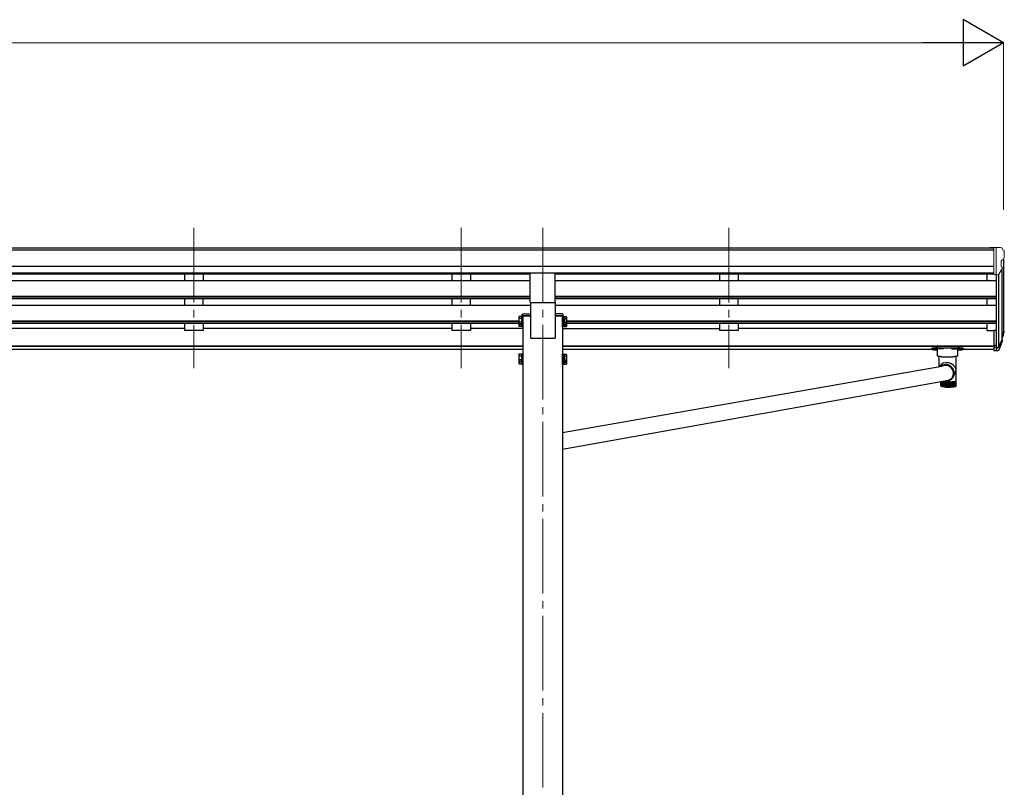
# Model space of a CAD drawing. Units: millimetres. Extents: x 0 to 21025, y 0 to 14850.
# Drawn here: x 9375 to 12011, y 5698 to 7755 of the extents above; entities that cross this region are included whole.
import ezdxf

# ---------------------------------------------------------------- set-up
doc = ezdxf.new("R2010")
doc.units = ezdxf.units.MM
doc.linetypes.add('YCENTER_1', pattern=[13, 10, -1, 1, -1])
for name, color, linetype, lineweight in [('YKK_12', 2, 'Continuous', 13), ('YKK_13', 4, 'Continuous', 30), ('YKK_A1', 4, 'Continuous', 30), ('YKK_D', 6, 'Continuous', 13)]:
    doc.layers.add(name, color=color, linetype=linetype, lineweight=lineweight)

msp = doc.modelspace()

# ---------------------------------------------------------------- linework, layer by layer
at = {"layer": 'YKK_12', "linetype": 'YCENTER_1', "ltscale": 20}
for p, q in [((9841.1, 7197.1), (9841.1, 6821.1)), ((10557.1, 7197.1), (10557.1, 6821.1)), ((10775.1, 7197.1), (10775.1, 4151.5)), ((11273.1, 7197.1), (11273.1, 6821.1))]:
    msp.add_line(p, q, dxfattribs=at)
at = {"layer": 'YKK_13', "linetype": 'Continuous', "lineweight": 13, "ltscale": 0.5}
for p, q in [((11982.6, 7144.2), (11972.6, 7144.1)), ((11972.6, 7142.6), (11972.6, 7144.1)), ((11982.6, 7072.2), (11982.6, 7144.2)), ((12001.1, 7144.2), (11982.6, 7144.2)), ((11989.1, 7071.2), (11989.1, 7144.2)), ((12001.1, 7144.2), (12003.4, 7144)), ((12004.2, 7143.6), (12008.2, 7137.8)), ((12011.1, 7134.8), (12011.1, 7134.2)), ((12003.1, 7109.6), (12003.1, 7093.4)), ((12008.5, 7113), (12003.2, 7109.9)), ((11982.6, 7072.2), (11989.1, 7072.2)), ((11989.1, 7071.2), (11994.3, 7071.5)), ((11996.7, 7073), (12005.7, 7088.6))]:
    msp.add_line(p, q, dxfattribs=at)
at = {"layer": 'YKK_13', "ltscale": 20}
for p, q in [((10741.6, 6997.3), (10741.6, 7075.6)), ((10808.6, 6997.3), (10808.6, 7075.6)), ((10741.6, 6997.3), (10808.6, 6997.3))]:
    msp.add_line(p, q, dxfattribs=at)
at = {"layer": 'YKK_13', "linetype": 'Continuous'}
for p, q in [((10720.1, 6961.1), (10720.3, 6964.8)), ((10742.1, 6961.1), (10720.1, 6961.1)), ((10722.3, 6966.6), (10742.1, 6966.6)), ((10742.1, 6966.6), (10742.1, 6961.1)), ((10808.1, 6966.6), (10808.1, 6961.1)), ((10827.9, 6966.6), (10808.1, 6966.6)), ((10808.1, 6961.1), (10830.1, 6961.1)), ((10830.1, 6961.1), (10829.8, 6964.8)), ((11816.6, 6873.7), (11816.6, 6871.7)), ((11821.1, 6871.8), (11821.5, 6871.9)), ((11821.1, 6871.7), (11821.1, 6871.8)), ((11821.5, 6871.6), (11821.1, 6871.7)), ((11821.5, 6871.9), (11822.1, 6872)), ((11822.1, 6871.5), (11821.5, 6871.6)), ((11822.1, 6872), (11823, 6872.1)), ((11823, 6871.5), (11822.1, 6871.5)), ((11823, 6872.1), (11824.1, 6872.1)), ((11824.1, 6871.4), (11823, 6871.5)), ((11824.1, 6872.1), (11825.1, 6872.1)), ((11825.1, 6871.5), (11824.1, 6871.4)), ((11825.1, 6872.1), (11826, 6872)), ((11826, 6871.5), (11825.1, 6871.5)), ((11826, 6872), (11826.7, 6871.9)), ((11826.7, 6871.6), (11826, 6871.5)), ((11826.7, 6871.9), (11827, 6871.8)), ((11827, 6871.7), (11826.7, 6871.6)), ((11827, 6871.8), (11827, 6871.7)), ((11832.1, 6853.9), (11832.1, 6871.7)), ((11832.6, 6875.4), (11885.6, 6875.4)), ((11848.1, 6873.4), (11832.6, 6873.4)), ((11870.1, 6873.4), (11885.6, 6873.4)), ((11886.1, 6871.7), (11886.1, 6853.9)), ((11891.1, 6871.8), (11891.5, 6871.9)), ((11891.1, 6871.7), (11891.1, 6871.8)), ((11891.5, 6871.6), (11891.1, 6871.7)), ((11891.5, 6871.9), (11892.1, 6872)), ((11892.1, 6871.5), (11891.5, 6871.6)), ((11892.1, 6872), (11893, 6872.1)), ((11893, 6871.5), (11892.1, 6871.5)), ((11893, 6872.1), (11894.1, 6872.1)), ((11894.1, 6871.4), (11893, 6871.5)), ((11894.1, 6872.1), (11895.1, 6872.1)), ((11895.1, 6871.5), (11894.1, 6871.4)), ((11895.1, 6872.1), (11896, 6872)), ((11896, 6871.5), (11895.1, 6871.5)), ((11896, 6872), (11896.7, 6871.9)), ((11896.7, 6871.6), (11896, 6871.5)), ((11896.7, 6871.9), (11897, 6871.8)), ((11897, 6871.7), (11896.7, 6871.6)), ((11897, 6871.8), (11897, 6871.7)), ((11901.6, 6873.7), (11901.6, 6871.7)), ((11832.3, 6853.5), (11832.1, 6853.9)), ((11832.9, 6853.2), (11832.3, 6853.5)), ((11833.9, 6852.9), (11832.9, 6853.2)), ((11835.3, 6852.6), (11833.9, 6852.9)), ((11837.1, 6852.4), (11835.3, 6852.6)), ((11836.2, 6852.5), (11836.2, 6824.9)), ((11839.1, 6852.1), (11837.1, 6852.4)), ((11841.4, 6852), (11839.1, 6852.1)), ((11843.8, 6851.9), (11841.4, 6852)), ((11850.3, 6828.4), (11847.6, 6827.8)), ((11848.1, 6851.8), (11870.1, 6851.8)), ((11853, 6828.7), (11850.3, 6828.4)), ((11855.7, 6828.6), (11853, 6828.7)), ((11856.7, 6830.3), (11853.8, 6830.5)), ((11856.6, 6828.8), (11853.8, 6829)), ((11858.4, 6828.1), (11855.7, 6828.6)), ((11859.3, 6828.2), (11856.6, 6828.8)), ((11859.5, 6829.8), (11856.7, 6830.3)), ((11861.9, 6827.3), (11859.3, 6828.2)), ((11862.2, 6828.8), (11859.5, 6829.8)), ((11864.8, 6827.6), (11862.2, 6828.8)), ((11876.8, 6852), (11874.3, 6851.9)), ((11879, 6852.1), (11876.8, 6852)), ((11881.1, 6852.4), (11879, 6852.1)), ((11882.8, 6852.6), (11881.1, 6852.4)), ((11882, 6787.4), (11882, 6852.5)), ((11884.2, 6852.9), (11882.8, 6852.6)), ((11885.2, 6853.2), (11884.2, 6852.9)), ((11885.9, 6853.5), (11885.2, 6853.2)), ((11886.1, 6853.9), (11885.9, 6853.5)), ((10828.1, 6648.8), (11843.8, 6826.6)), ((11837.7, 6826.3), (11837, 6825.1)), ((11843.2, 6826.2), (11843.8, 6826.6)), ((11847.6, 6827.8), (11845.1, 6826.9)), ((11861, 6827.3), (11858.4, 6828.1)), ((11863.5, 6826.2), (11861, 6827.3)), ((11864.4, 6826), (11861.9, 6827.3)), ((11865.9, 6824.8), (11863.5, 6826.2)), ((11866.8, 6824.5), (11864.4, 6826)), ((11867.2, 6826.1), (11864.8, 6827.6)), ((11868, 6823.1), (11865.9, 6824.8)), ((11868.9, 6822.7), (11866.8, 6824.5)), ((11869.5, 6824.2), (11867.2, 6826.1)), ((11869.9, 6821.1), (11868, 6823.1)), ((11870.7, 6820.6), (11868.9, 6822.7)), ((11871.4, 6822.2), (11869.5, 6824.2)), ((11871.6, 6818.9), (11869.9, 6821.1)), ((11872.3, 6818.3), (11870.7, 6820.6)), ((11873.1, 6819.9), (11871.4, 6822.2)), ((11872.9, 6816.5), (11871.6, 6818.9)), ((11873.5, 6815.8), (11872.3, 6818.3)), ((11873.9, 6814), (11872.9, 6816.5)), ((11874.5, 6817.4), (11873.1, 6819.9)), ((11874.4, 6813.3), (11873.5, 6815.8)), ((11873.7, 6799.9), (11874.5, 6802.5)), ((11874.6, 6811.4), (11873.9, 6814)), ((11874, 6802.3), (11874.5, 6802.9)), ((11875, 6810.6), (11874.4, 6813.3)), ((11874.4, 6797.6), (11878.1, 6804.9)), ((11875.6, 6814.8), (11874.5, 6817.4)), ((11874.5, 6802.5), (11875.1, 6805.2)), ((11874.9, 6808.7), (11874.6, 6811.4)), ((11874.7, 6805.5), (11875.1, 6806.3)), ((11874.8, 6806), (11874.9, 6808.7)), ((11875, 6810.1), (11874.9, 6808.4)), ((11875.2, 6807.9), (11875, 6810.6)), ((11875, 6810.4), (11875, 6810.1)), ((11875.1, 6805.2), (11875.2, 6807.9)), ((11876.3, 6812), (11875.6, 6814.8)), ((11875.7, 6801), (11876.4, 6803.7)), ((11876.7, 6809.2), (11876.3, 6812)), ((11876.4, 6803.7), (11876.8, 6806.4)), ((11876.8, 6806.4), (11876.7, 6809.2)), ((10828.1, 6604.2), (11862, 6789.4)), ((11840.9, 6775), (11840.9, 6784.6)), ((11841, 6774.7), (11841, 6784.6)), ((11841.3, 6774.3), (11841.3, 6784.7)), ((11841.8, 6774), (11841.8, 6784.8)), ((11842.4, 6773.6), (11842.4, 6785)), ((11843.1, 6785.1), (11843.1, 6772.6)), ((11843.2, 6773.3), (11843.2, 6785.1)), ((11844, 6785.3), (11844, 6772.4)), ((11844.2, 6773), (11844.2, 6785.4)), ((11845, 6785.5), (11845, 6772.2)), ((11845.3, 6772.7), (11845.3, 6785.6)), ((11846.1, 6785.6), (11846.1, 6772)), ((11846.5, 6772.4), (11846.5, 6785.5)), ((11847.3, 6785.4), (11847.3, 6771.8)), ((11847.9, 6772.2), (11847.9, 6785.3)), ((11848.7, 6785.2), (11848.7, 6771.6)), ((11849.3, 6771.9), (11849.3, 6785.1)), ((11850.2, 6785), (11850.2, 6771.4)), ((11850.9, 6771.7), (11850.9, 6784.9)), ((11851.8, 6784.9), (11851.8, 6771.3)), ((11852.6, 6771.5), (11852.6, 6784.8)), ((11853.5, 6784.8), (11853.5, 6771.1)), ((11854.3, 6771.3), (11854.3, 6784.7)), ((11855.3, 6784.7), (11855.3, 6771)), ((11856.2, 6771.2), (11856.2, 6784.6)), ((11857.1, 6784.6), (11857.1, 6770.9)), ((11857.4, 6784.6), (11861.4, 6784.5)), ((11858.1, 6770.8), (11858.1, 6784.5)), ((11859, 6784.5), (11859, 6770.9)), ((11860, 6784.5), (11860, 6770.8)), ((11860, 6770.8), (11860, 6784.5)), ((11861, 6770.8), (11861, 6784.5)), ((11865.5, 6784.6), (11861.4, 6784.5)), ((11861.9, 6784.5), (11861.9, 6770.8)), ((11862.9, 6770.8), (11862.9, 6784.5)), ((11863.8, 6784.5), (11863.8, 6770.9)), ((11864.8, 6771.1), (11864.8, 6784.6)), ((11865.7, 6784.6), (11865.7, 6770.9)), ((11866.6, 6790.1), (11869.4, 6791.7)), ((11866.7, 6771.2), (11866.7, 6784.6)), ((11867.6, 6784.7), (11867.6, 6771)), ((11868.5, 6771.3), (11868.5, 6784.7)), ((11869.3, 6784.8), (11869.3, 6771.1)), ((11869.4, 6791.7), (11871.7, 6793.7)), ((11870.3, 6771.5), (11870.3, 6784.8)), ((11871, 6784.9), (11871, 6771.3)), ((11871.1, 6795.4), (11872.5, 6797.5)), ((11871.7, 6793.7), (11873.4, 6795.9)), ((11872, 6771.7), (11872, 6785)), ((11872.5, 6797.5), (11873.7, 6799.9)), ((11872.6, 6785), (11872.6, 6771.4)), ((11873.4, 6795.9), (11874.7, 6798.4)), ((11873.5, 6771.9), (11873.5, 6785.1)), ((11874.1, 6785.2), (11874.1, 6771.6)), ((11874.7, 6798.4), (11875.7, 6801)), ((11875, 6772.2), (11875, 6785.3)), ((11875.5, 6785.4), (11875.5, 6771.8)), ((11876.4, 6772.4), (11876.4, 6785.5)), ((11876.8, 6785.6), (11876.8, 6772)), ((11877.6, 6772.7), (11877.6, 6785.7)), ((11877.9, 6785.7), (11877.9, 6772.2)), ((11878.7, 6773), (11878.7, 6785.9)), ((11878.9, 6785.9), (11878.9, 6772.4)), ((11879.6, 6773.3), (11879.6, 6786.1)), ((11879.7, 6786.2), (11879.7, 6772.6)), ((11880.4, 6773.6), (11880.4, 6786.4)), ((11881.1, 6774), (11881.1, 6786.6)), ((11881.5, 6774.3), (11881.5, 6786.9)), ((11881.8, 6774.7), (11881.8, 6787.1)), ((11882, 6775), (11882, 6787.4)), ((11841.4, 6773.6), (11841.3, 6773.7)), ((11841.9, 6773.4), (11841.9, 6773.1)), ((11842.5, 6773.5), (11842.5, 6772.9)), ((11880.4, 6773.5), (11880.4, 6772.9)), ((11880.9, 6773.4), (11880.9, 6773.1)), ((11881.4, 6773.6), (11881.5, 6773.7))]:
    msp.add_line(p, q, dxfattribs=at)
at = {"layer": 'YKK_13', "linetype": 'Continuous', "ltscale": 2}
for p, q in [((10722.1, 6960.4), (10720.5, 6960.4)), ((10720.5, 6960.4), (10720.5, 6938.4)), ((10722.1, 6938.4), (10722.1, 6960.4)), ((10828.1, 6938.4), (10828.1, 6960.4)), ((10828.1, 6960.4), (10829.7, 6960.4)), ((10829.7, 6960.4), (10829.7, 6938.4)), ((10711, 6957.9), (10711.7, 6959.2)), ((10711, 6957.9), (10711, 6940.9)), ((10711, 6940.9), (10711.7, 6939.6)), ((10711, 6940.9), (10711, 6934.1)), ((10711, 6934.1), (10711.7, 6932.8)), ((10718, 6959.2), (10711.7, 6959.2)), ((10718, 6954.3), (10711.7, 6954.3)), ((10718, 6944.5), (10711.7, 6944.5)), ((10718, 6939.6), (10711.7, 6939.6)), ((10718, 6937.7), (10711.7, 6937.7)), ((10718, 6959.2), (10718, 6939.6)), ((10720.5, 6958.1), (10718, 6958.1)), ((10720.5, 6950.1), (10718, 6950.1)), ((10720.5, 6948.6), (10718, 6948.6)), ((10718, 6940.6), (10720.5, 6940.6)), ((10718, 6940.6), (10718, 6932.8)), ((10718, 6933.8), (10720.5, 6933.8)), ((10720.5, 6958.1), (10720.5, 6940.6)), ((10720.5, 6940.6), (10720.5, 6933.8)), ((10720.5, 6938.4), (10722.1, 6938.4)), ((10720.5, 6938.4), (10720.5, 6931.6)), ((10722.1, 6931.6), (10722.1, 6938.4)), ((10829.7, 6938.4), (10828.1, 6938.4)), ((10828.1, 6931.6), (10828.1, 6938.4)), ((10829.7, 6958.1), (10832.2, 6958.1)), ((10829.7, 6958.1), (10829.7, 6940.6)), ((10829.7, 6950.1), (10832.2, 6950.1)), ((10829.7, 6948.6), (10832.2, 6948.6)), ((10832.2, 6940.6), (10829.7, 6940.6)), ((10829.7, 6940.6), (10829.7, 6933.8)), ((10829.7, 6938.4), (10829.7, 6931.6)), ((10832.2, 6933.8), (10829.7, 6933.8)), ((10832.2, 6959.2), (10838.4, 6959.2)), ((10832.2, 6959.2), (10832.2, 6939.6)), ((10832.2, 6954.3), (10838.4, 6954.3)), ((10832.2, 6944.5), (10838.4, 6944.5)), ((10832.2, 6940.6), (10832.2, 6932.8)), ((10832.2, 6939.6), (10838.4, 6939.6)), ((10832.2, 6937.7), (10838.4, 6937.7)), ((10839.2, 6957.9), (10838.4, 6959.2)), ((10839.2, 6940.9), (10838.4, 6939.6)), ((10839.2, 6934.1), (10838.4, 6932.8)), ((10839.2, 6957.9), (10839.2, 6940.9)), ((10839.2, 6940.9), (10839.2, 6934.1)), ((10718, 6932.8), (10711.7, 6932.8)), ((10720.5, 6931.6), (10722.1, 6931.6)), ((10829.7, 6931.6), (10828.1, 6931.6)), ((10832.2, 6932.8), (10838.4, 6932.8)), ((10711, 6857.3), (10711.7, 6858.6)), ((10711, 6857.3), (10711, 6840.3)), ((10718, 6858.6), (10711.7, 6858.6)), ((10718, 6858.6), (10718, 6839)), ((10720.5, 6857.6), (10718, 6857.6)), ((10722.1, 6859.8), (10720.5, 6859.8)), ((10720.5, 6859.8), (10720.5, 6837.8)), ((10720.5, 6857.6), (10720.5, 6840.1)), ((10722.1, 6837.8), (10722.1, 6859.8)), ((10828.1, 6837.8), (10828.1, 6859.8)), ((10828.1, 6859.8), (10829.7, 6859.8)), ((10829.7, 6859.8), (10829.7, 6837.8)), ((10829.7, 6857.6), (10832.2, 6857.6)), ((10829.7, 6857.6), (10829.7, 6840.1)), ((10832.2, 6858.6), (10838.4, 6858.6)), ((10832.2, 6858.6), (10832.2, 6839)), ((10839.2, 6857.3), (10838.4, 6858.6)), ((10839.2, 6857.3), (10839.2, 6840.3)), ((10711, 6840.3), (10711.7, 6839)), ((10711, 6840.3), (10711, 6833.5)), ((10711, 6833.5), (10711.7, 6832.2)), ((10718, 6853.7), (10711.7, 6853.7)), ((10718, 6843.9), (10711.7, 6843.9)), ((10718, 6839), (10711.7, 6839)), ((10718, 6837.1), (10711.7, 6837.1)), ((10718, 6832.2), (10711.7, 6832.2)), ((10720.5, 6849.6), (10718, 6849.6)), ((10720.5, 6848.1), (10718, 6848.1)), ((10718, 6840.1), (10720.5, 6840.1)), ((10718, 6840.1), (10718, 6832.2)), ((10718, 6833.3), (10720.5, 6833.3)), ((10720.5, 6840.1), (10720.5, 6833.3)), ((10720.5, 6837.8), (10722.1, 6837.8)), ((10720.5, 6837.8), (10720.5, 6831)), ((10720.5, 6831), (10722.1, 6831)), ((10722.1, 6831), (10722.1, 6837.8)), ((10829.7, 6837.8), (10828.1, 6837.8)), ((10828.1, 6831), (10828.1, 6837.8)), ((10829.7, 6831), (10828.1, 6831)), ((10829.7, 6849.6), (10832.2, 6849.6)), ((10829.7, 6848.1), (10832.2, 6848.1)), ((10832.2, 6840.1), (10829.7, 6840.1)), ((10829.7, 6840.1), (10829.7, 6833.3)), ((10829.7, 6837.8), (10829.7, 6831)), ((10832.2, 6833.3), (10829.7, 6833.3)), ((10832.2, 6853.7), (10838.4, 6853.7)), ((10832.2, 6843.9), (10838.4, 6843.9)), ((10832.2, 6840.1), (10832.2, 6832.2)), ((10832.2, 6839), (10838.4, 6839)), ((10832.2, 6837.1), (10838.4, 6837.1)), ((10832.2, 6832.2), (10838.4, 6832.2)), ((10839.2, 6840.3), (10838.4, 6839)), ((10839.2, 6833.5), (10838.4, 6832.2)), ((10839.2, 6840.3), (10839.2, 6833.5))]:
    msp.add_line(p, q, dxfattribs=at)
at = {"layer": 'YKK_13'}
for p, q in [((11982.6, 6922.9), (11982.6, 6868.9)), ((11982.6, 6922.9), (11989.1, 6922.9)), ((12007.4, 6910.1), (12004.1, 6903.1)), ((12008, 6908.7), (12004.1, 6900.8)), ((11982.6, 6882.8), (11989.1, 6882.8)), ((12005.7, 6897.5), (12005.3, 6893.1)), ((11982.6, 6877.9), (11989.1, 6877.9)), ((11982.6, 6868.9), (11989.1, 6868.9))]:
    msp.add_line(p, q, dxfattribs=at)
at = {"layer": 'YKK_13', "lineweight": 25}
for p, q in [((11989.1, 6922.9), (11989.1, 6868.2)), ((11995.5, 6878.6), (12003.3, 6894)), ((12004.7, 6893.6), (11996.5, 6877.4)), ((12005.3, 6893.1), (11996.5, 6869.5)), ((11989.1, 6877.9), (11994.2, 6877.9)), ((11989.1, 6876.1), (11993.9, 6876.1)), ((11989.1, 6868.2), (11993.9, 6868.2))]:
    msp.add_line(p, q, dxfattribs=at)
at = {"layer": 'YKK_13', "linetype": 'Continuous', "lineweight": 13, "ltscale": 0.5}
for centre, radius, start, end in [((12003.3, 7143), 1, 35, 86.5), ((12008.1, 7134.8), 3, 0, 87), ((11809.1, 7134.2), 202, 355.051, 0), ((12003.4, 7109.6), 0.3, 120, 180), ((12003.4, 7093.4), 0.3, 180, 265.2833), ((12003.1, 7090.1), 3, 330, 85.2833), ((12004.2, 7117.3), 6.18, 315.001, 354.2965), ((11994.1, 7074.5), 3, 273.5, 330)]:
    msp.add_arc(centre, radius, start, end, dxfattribs=at)
at = {"layer": 'YKK_13', "linetype": 'Continuous'}
for centre, radius, start, end in [((10722.3, 6964.6), 2, 90, 176.5), ((10827.9, 6964.6), 2, 3.5, 90), ((11853.2, 6808.6), 21.9, 88.4201, 129.0649), ((11859.1, 6987.5), 136.6, 262.5572, 277.4428), ((11853.3, 6808.5), 20.5, 88.556, 118.0488), ((11859.1, 6989.5), 138.5, 263.6733, 276.3267), ((11848, 6970.5), 118.7, 267.9549, 270.0146), ((11859.1, 6988.8), 137.7, 263.9623, 276.0377), ((11870.1, 6970.5), 118.7, 269.9854, 272.0451), ((11854.9, 6809.8), 18.6, 49.2227, 75.9699), ((11855.1, 6807.6), 19.8, 332.616, 355.366), ((11853.2, 6830.2), 45.2, 260.1592, 261.6306), ((11855.4, 6845), 60.2, 261.6213, 262.953), ((11857.4, 6861.3), 76.6, 262.9468, 264.0805), ((11859.2, 6878.5), 93.9, 264.0763, 265.0664), ((11859.2, 6878.5), 93.9, 264.9718, 265.0664), ((11860.7, 6895.8), 111.2, 265.0634, 265.9476), ((11860.7, 6895.8), 111.2, 265.0634, 265.9476), ((11861.9, 6912.4), 127.9, 265.9453, 266.751), ((11861.9, 6912.4), 127.9, 265.9453, 266.751), ((11862.8, 6927.5), 143, 266.7492, 267.4969), ((11863.2, 6937.4), 152.9, 267.4921, 267.8302), ((11855.6, 6812.8), 25.2, 274.9111, 295.4975), ((11851.5, 6815), 27.7, 292.2777, 315.0743), ((11859.7, 6937.4), 152.9, 272.1698, 272.5079), ((11860.1, 6927.5), 143, 272.5031, 273.2508), ((11861, 6912.4), 127.9, 273.249, 274.0547), ((11862.2, 6895.8), 111.2, 274.0524, 274.9366), ((11863.7, 6878.5), 93.9, 274.9336, 275.9237), ((11865.4, 6861.3), 76.6, 275.9195, 277.0532), ((11867.5, 6845), 60.2, 277.047, 278.3787), ((11869.7, 6830.2), 45.2, 278.3694, 279.9805), ((11871.9, 6817.4), 32.2, 279.9655, 281.9849), ((11874.1, 6807), 21.5, 281.959, 284.6021), ((11876.2, 6798.9), 13.3, 284.5541, 288.208), ((11878.1, 6793.3), 7.33, 288.1104, 293.5342), ((11879.6, 6789.8), 3.53, 293.3151, 302.1511), ((11880.8, 6788.1), 1.44, 301.649, 317.7005), ((11881.4, 6787.5), 0.569, 317.1839, 347.1443), ((11881.6, 6787.4), 0.396, 349.0059, 359.9741), ((11842.6, 6774.4), 1.41, 226.4149, 234.2356), ((11842.6, 6774.4), 1.41, 226.4149, 234.2356), ((11843.7, 6776.1), 3.46, 240.1145, 244.4193), ((11843.7, 6776.1), 3.46, 240.1145, 244.4193), ((11845.2, 6779.5), 7.19, 247.8557, 250.4998), ((11847, 6785), 13, 252.7278, 254.5101), ((11849, 6792.9), 21.1, 256.0746, 257.3643), ((11851.2, 6803.1), 31.6, 258.532, 259.5176), ((11853.4, 6815.6), 44.3, 260.4318, 261.2183), ((11855.6, 6830.1), 58.9, 261.9621, 262.6122), ((11857.6, 6846.1), 75, 263.2369, 263.7904), ((11863.8, 6913.4), 143, 264.321, 269.0538), ((11859.3, 6862.9), 91.9, 264.3297, 264.8131), ((11860.8, 6879.8), 108.9, 265.2896, 265.7213), ((11861.9, 6896), 125.2, 266.1514, 266.5448), ((11861.9, 6896), 125.2, 266.1514, 266.5448), ((11862.8, 6910.8), 140, 266.9405, 267.3056), ((11862.8, 6910.8), 140, 266.9405, 267.3056), ((11863.3, 6923.4), 152.6, 267.6761, 268.0208), ((11863.6, 6933.2), 162.4, 268.3735, 268.7042), ((11859.1, 6939.6), 168.8, 270.6324, 270.9547), ((11859.1, 6913.4), 143, 270.9462, 275.679), ((11859.2, 6933.2), 162.4, 271.2958, 271.6265), ((11859.5, 6923.4), 152.6, 271.9792, 272.3239), ((11860.1, 6910.8), 140, 272.6944, 273.0595), ((11860.9, 6896), 125.2, 273.4552, 273.8486), ((11862.1, 6879.8), 108.9, 274.2787, 274.7104), ((11863.6, 6862.9), 91.9, 275.1869, 275.6703), ((11865.3, 6846.1), 75, 276.2096, 276.7631), ((11867.3, 6830.1), 58.9, 277.3878, 278.0379), ((11869.4, 6815.6), 44.3, 278.7817, 279.5682), ((11871.6, 6803.1), 31.6, 280.4824, 281.468), ((11873.8, 6792.9), 21.1, 282.6357, 283.9254), ((11875.9, 6785), 13, 285.4899, 287.2722), ((11877.7, 6779.5), 7.19, 289.5002, 292.1443), ((11879.2, 6776.1), 3.46, 295.5807, 299.8855), ((11880.3, 6774.4), 1.41, 305.7644, 313.5851)]:
    msp.add_arc(centre, radius, start, end, dxfattribs=at)
at = {"layer": 'YKK_13', "linetype": 'Continuous', "ltscale": 2}
for centre, radius, start, end in [((10715.3, 6956.7), 4.34, 145.6158, 214.3842), ((10727.2, 6949.4), 16.2, 162.412, 197.588), ((10715.3, 6942), 4.34, 145.6158, 214.3842), ((10715.3, 6935.2), 4.34, 145.6158, 214.3842), ((10727.2, 6942.6), 16.2, 186.7131, 197.588), ((10834.8, 6956.7), 4.34, 325.6158, 34.3842), ((10822.9, 6949.4), 16.2, 342.412, 17.588), ((10834.8, 6942), 4.34, 325.6158, 34.3842), ((10822.9, 6942.6), 16.2, 342.412, 353.2869), ((10834.8, 6935.2), 4.34, 325.6158, 34.3842), ((10715.3, 6856.2), 4.34, 145.6158, 214.3842), ((10834.8, 6856.2), 4.34, 325.6158, 34.3842), ((10727.2, 6848.8), 16.2, 162.412, 197.588), ((10715.3, 6841.5), 4.34, 145.6158, 214.3842), ((10715.3, 6834.7), 4.34, 145.6158, 214.3842), ((10727.2, 6842), 16.2, 186.7131, 197.588), ((10822.9, 6848.8), 16.2, 342.412, 17.588), ((10834.8, 6841.5), 4.34, 325.6158, 34.3842), ((10822.9, 6842), 16.2, 342.412, 353.2869), ((10834.8, 6834.7), 4.34, 325.6158, 34.3842)]:
    msp.add_arc(centre, radius, start, end, dxfattribs=at)
at = {"layer": 'YKK_13'}
for centre, radius, start, end in [((11978.5, 6919.6), 30.4, 341.8027, 352.8448), ((11979.9, 6917.9), 29.5, 342.0186, 353.4919)]:
    msp.add_arc(centre, radius, start, end, dxfattribs=at)
at = {"layer": 'YKK_13', "extrusion": (0, 0, -1)}
for centre, major_axis, ratio, start_param, end_param in [((11921.2, 6924.1), (-87.9, 4.4), 0.541684, 3.065934, 3.222851), ((11920.4, 6917.4), (89.1, 1.4), 0.57596, -0.08695, 0.084632), ((11919.2, 6917.5), (88.1, 0), 0.90356, 0.266296, 0.300384), ((12004.4, 6897.5), (-1.3, 0), 0.90356, 1.370089, 3.347195), ((11918.4, 6913.7), (89.1, 0), 0.90356, 0.205602, 0.251535)]:
    msp.add_ellipse(centre, major_axis=major_axis, ratio=ratio, start_param=start_param, end_param=end_param, dxfattribs=at)
at = {"layer": 'YKK_13', "linetype": 'Continuous'}
for centre, major_axis, ratio, start_param, end_param in [((11832.6, 6873.7), (16, 0), 0.107499, 1.570796, 3.141593), ((11832.6, 6871.7), (16, 0), 0.107499, 1.570796, 3.141593), ((11832.6, 6871.7), (16, 0), 0.107499, 3.141593, 4.681134), ((11848.1, 6871.7), (16, 0), 0.107499, 1.570796, 3.141593), ((11870.1, 6871.7), (16, 0), 0.107499, 0, 1.570796), ((11885.6, 6873.7), (16, 0), 0.107499, 0, 1.570796), ((11885.6, 6871.7), (16, 0), 0.107499, 0, 1.570796), ((11885.6, 6871.7), (16, 0), 0.107499, 4.743644, 6.283185), ((11859.1, 6817.9), (22.5, -5.5), 0.7535, 0.294131, 2.959909), ((11859.1, 6817.9), (6.6, 27.2), 0.804867, 4.418258, 4.894073)]:
    msp.add_ellipse(centre, major_axis=major_axis, ratio=ratio, start_param=start_param, end_param=end_param, dxfattribs=at)
at = {"layer": 'YKK_13', "lineweight": 25, "extrusion": (0, 0, -1)}
for centre, major_axis, start_param, end_param in [((11993.9, 6878.8), (3, 0), 0.523599, 1.570796), ((11993.9, 6870.9), (-3, 0), 3.665191, 4.712389), ((11994.2, 6879.3), (1.5, 0), 0.523599, 1.570796)]:
    msp.add_ellipse(centre, major_axis=major_axis, ratio=0.90356, start_param=start_param, end_param=end_param, dxfattribs=at)
at = {"layer": 'YKK_13', "linetype": 'Continuous'}
for points, knots in [([(11841, 6774.4), (11841, 6774.4), (11840.9, 6774.6), (11840.9, 6774.8), (11840.9, 6775), (11840.9, 6775)], [0, 0, 0, 0, 0.063786, 0.984937, 1, 1, 1, 1]), ([(11841, 6774.4), (11841, 6774.4), (11840.9, 6774.6), (11840.9, 6774.8), (11840.9, 6775), (11840.9, 6775)], [0, 0, 0, 0, 0.063786, 0.984937, 1, 1, 1, 1]), ([(11841, 6774.4), (11841, 6774.4), (11840.9, 6774.5), (11840.9, 6774.6), (11841, 6774.7)], [0, 0, 0, 0, 0.1781597, 1, 1, 1, 1]), ([(11841, 6774.4), (11841, 6774.4), (11840.9, 6774.5), (11840.9, 6774.6), (11841, 6774.7)], [0, 0, 0, 0, 0.1781597, 1, 1, 1, 1]), ([(11841.6, 6773.3), (11841.5, 6773.4), (11841.3, 6773.7), (11841.1, 6774.2), (11841, 6774.5), (11841, 6774.7), (11841, 6774.7)], [0, 0, 0, 0, 0.251358, 0.638992, 0.994192, 1, 1, 1, 1]), ([(11841, 6774.7), (11841, 6774.7), (11841, 6774.5), (11841.1, 6774.1), (11841.3, 6773.7), (11841.4, 6773.5), (11841.5, 6773.5)], [0, 0, 0, 0, 0.0058123, 0.5270501, 0.8412942, 1, 1, 1, 1]), ([(11841.6, 6773.3), (11841.5, 6773.4), (11841.3, 6773.7), (11841.1, 6774.2), (11841, 6774.5), (11841, 6774.7), (11841, 6774.7)], [0, 0, 0, 0, 0.251358, 0.638992, 0.994192, 1, 1, 1, 1]), ([(11841, 6774.7), (11841, 6774.7), (11841, 6774.5), (11841.1, 6774.1), (11841.3, 6773.7), (11841.4, 6773.5), (11841.5, 6773.5)], [0, 0, 0, 0, 0.0058123, 0.5270501, 0.8412942, 1, 1, 1, 1]), ([(11841.4, 6774.5), (11841.4, 6774.5), (11841.3, 6774.2), (11841.4, 6773.9), (11841.5, 6773.5), (11841.7, 6773.3), (11841.7, 6773.2)], [0, 0, 0, 0, 0.0058123, 0.5270501, 0.8412941, 1, 1, 1, 1]), ([(11841.4, 6774.5), (11841.4, 6774.5), (11841.3, 6774.2), (11841.4, 6773.9), (11841.5, 6773.5), (11841.7, 6773.3), (11841.7, 6773.2)], [0, 0, 0, 0, 0.0058123, 0.5270501, 0.8412941, 1, 1, 1, 1]), ([(11841.9, 6773.1), (11841.9, 6773.2), (11841.7, 6773.5), (11841.4, 6773.9), (11841.4, 6774.3), (11841.4, 6774.5), (11841.4, 6774.5)], [0, 0, 0, 0, 0.251357, 0.63899, 0.994192, 1, 1, 1, 1]), ([(11841.9, 6773.1), (11841.9, 6773.2), (11841.7, 6773.5), (11841.4, 6773.9), (11841.4, 6774.3), (11841.4, 6774.5), (11841.4, 6774.5)], [0, 0, 0, 0, 0.251357, 0.63899, 0.994192, 1, 1, 1, 1]), ([(11849.6, 6771), (11849, 6771.1), (11847.8, 6771.3), (11846.2, 6771.5), (11844.7, 6771.9), (11843.4, 6772.2), (11842.5, 6772.7), (11841.9, 6773), (11841.7, 6773.3), (11841.7, 6773.3)], [0, 0, 0, 0, 0.1571839, 0.3293077, 0.5042311, 0.6849263, 0.8800947, 0.9850656, 1, 1, 1, 1]), ([(11849.6, 6771), (11849, 6771.1), (11847.8, 6771.3), (11846.2, 6771.5), (11844.7, 6771.9), (11843.4, 6772.2), (11842.5, 6772.7), (11841.9, 6773), (11841.7, 6773.3), (11841.7, 6773.3)], [0, 0, 0, 0, 0.1571839, 0.3293077, 0.5042311, 0.6849263, 0.8800947, 0.9850656, 1, 1, 1, 1]), ([(11842.5, 6772.9), (11842.4, 6772.9), (11842.2, 6773.2), (11841.9, 6773.7), (11841.9, 6774), (11841.8, 6774.2), (11841.8, 6774.2)], [0, 0, 0, 0, 0.2513535, 0.6389848, 0.9941917, 1, 1, 1, 1]), ([(11841.8, 6774.2), (11841.8, 6774.2), (11841.8, 6774), (11841.8, 6773.6), (11842, 6773.2), (11842.1, 6773), (11842.2, 6773)], [0, 0, 0, 0, 0.005812, 0.52705, 0.841294, 1, 1, 1, 1]), ([(11842.5, 6772.9), (11842.4, 6772.9), (11842.2, 6773.2), (11841.9, 6773.7), (11841.9, 6774), (11841.8, 6774.2), (11841.8, 6774.2)], [0, 0, 0, 0, 0.2513535, 0.6389848, 0.9941917, 1, 1, 1, 1]), ([(11841.8, 6774.2), (11841.8, 6774.2), (11841.8, 6774), (11841.8, 6773.6), (11842, 6773.2), (11842.1, 6773), (11842.2, 6773)], [0, 0, 0, 0, 0.005812, 0.52705, 0.841294, 1, 1, 1, 1]), ([(11842.5, 6774), (11842.5, 6774), (11842.4, 6773.7), (11842.4, 6773.4), (11842.6, 6773), (11842.7, 6772.8), (11842.8, 6772.7)], [0, 0, 0, 0, 0.005812, 0.52705, 0.841293, 1, 1, 1, 1]), ([(11843.1, 6772.6), (11843.1, 6772.7), (11842.9, 6773), (11842.6, 6773.4), (11842.5, 6773.8), (11842.5, 6774), (11842.5, 6774)], [0, 0, 0, 0, 0.251348, 0.638976, 0.994192, 1, 1, 1, 1]), ([(11843.3, 6773.7), (11843.3, 6773.7), (11843.2, 6773.5), (11843.2, 6773.1), (11843.3, 6772.7), (11843.5, 6772.6), (11843.5, 6772.5)], [0, 0, 0, 0, 0.005812, 0.52705, 0.841291, 1, 1, 1, 1]), ([(11844, 6772.4), (11843.9, 6772.5), (11843.7, 6772.7), (11843.4, 6773.2), (11843.3, 6773.5), (11843.3, 6773.7), (11843.3, 6773.7)], [0, 0, 0, 0, 0.251339, 0.638963, 0.994192, 1, 1, 1, 1]), ([(11844.3, 6773.5), (11844.3, 6773.5), (11844.2, 6773.3), (11844.2, 6772.9), (11844.3, 6772.5), (11844.4, 6772.3), (11844.4, 6772.3)], [0, 0, 0, 0, 0.005812, 0.52705, 0.841289, 1, 1, 1, 1]), ([(11845, 6772.2), (11844.9, 6772.3), (11844.7, 6772.5), (11844.4, 6773), (11844.3, 6773.3), (11844.3, 6773.5), (11844.3, 6773.5)], [0, 0, 0, 0, 0.251328, 0.638946, 0.994192, 1, 1, 1, 1]), ([(11845.4, 6773.3), (11845.4, 6773.3), (11845.3, 6773), (11845.2, 6772.7), (11845.3, 6772.3), (11845.4, 6772.1), (11845.5, 6772.1)], [0, 0, 0, 0, 0.005812, 0.52705, 0.841287, 1, 1, 1, 1]), ([(11846.1, 6772), (11846, 6772), (11845.8, 6772.3), (11845.6, 6772.7), (11845.4, 6773.1), (11845.4, 6773.3), (11845.4, 6773.3)], [0, 0, 0, 0, 0.251313, 0.638923, 0.994192, 1, 1, 1, 1]), ([(11846.6, 6773.1), (11846.6, 6773.1), (11846.5, 6772.8), (11846.5, 6772.5), (11846.5, 6772.1), (11846.6, 6771.9), (11846.7, 6771.9)], [0, 0, 0, 0, 0.005812, 0.52705, 0.841283, 1, 1, 1, 1]), ([(11846.6, 6773.1), (11846.6, 6773.1), (11846.5, 6772.8), (11846.5, 6772.5), (11846.5, 6772.1), (11846.6, 6771.9), (11846.7, 6771.9)], [0, 0, 0, 0, 0.005812, 0.52705, 0.841283, 1, 1, 1, 1]), ([(11847.3, 6771.8), (11847.3, 6771.9), (11847.1, 6772.1), (11846.8, 6772.5), (11846.7, 6772.9), (11846.6, 6773.1), (11846.6, 6773.1)], [0, 0, 0, 0, 0.251293, 0.638895, 0.994192, 1, 1, 1, 1]), ([(11848, 6772.9), (11848, 6772.9), (11847.9, 6772.7), (11847.8, 6772.3), (11847.9, 6771.9), (11848, 6771.7), (11848, 6771.7)], [0, 0, 0, 0, 0.005812, 0.52705, 0.841279, 1, 1, 1, 1]), ([(11848.7, 6771.6), (11848.7, 6771.7), (11848.5, 6771.9), (11848.2, 6772.4), (11848.1, 6772.7), (11848, 6772.9), (11848, 6772.9)], [0, 0, 0, 0, 0.251269, 0.638858, 0.994192, 1, 1, 1, 1]), ([(11849.5, 6772.7), (11849.5, 6772.7), (11849.4, 6772.5), (11849.3, 6772.1), (11849.3, 6771.7), (11849.4, 6771.6), (11849.4, 6771.5)], [0, 0, 0, 0, 0.0058123, 0.52705, 0.8412717, 1, 1, 1, 1]), ([(11850.2, 6771.4), (11850.2, 6771.5), (11850, 6771.7), (11849.8, 6772.2), (11849.6, 6772.5), (11849.5, 6772.7), (11849.5, 6772.7)], [0, 0, 0, 0, 0.251246, 0.638824, 0.994192, 1, 1, 1, 1]), ([(11851.1, 6772.6), (11851.1, 6772.6), (11851, 6772.3), (11850.9, 6772), (11850.9, 6771.6), (11851, 6771.4), (11851, 6771.3)], [0, 0, 0, 0, 0.005812, 0.52705, 0.841278, 1, 1, 1, 1]), ([(11851.8, 6771.3), (11851.8, 6771.4), (11851.6, 6771.6), (11851.4, 6772), (11851.2, 6772.4), (11851.1, 6772.6), (11851.1, 6772.6)], [0, 0, 0, 0, 0.251276, 0.638868, 0.994192, 1, 1, 1, 1]), ([(11852.8, 6772.4), (11852.8, 6772.4), (11852.7, 6772.2), (11852.6, 6771.8), (11852.6, 6771.4), (11852.6, 6771.3), (11852.7, 6771.2)], [0, 0, 0, 0, 0.005812, 0.52705, 0.841282, 1, 1, 1, 1]), ([(11853.5, 6771.1), (11853.5, 6771.2), (11853.4, 6771.5), (11853.1, 6771.9), (11852.9, 6772.3), (11852.8, 6772.4), (11852.8, 6772.4)], [0, 0, 0, 0, 0.251299, 0.6389028, 0.9941917, 1, 1, 1, 1]), ([(11854.6, 6772.3), (11854.6, 6772.3), (11854.5, 6772.1), (11854.4, 6771.7), (11854.3, 6771.3), (11854.4, 6771.1), (11854.4, 6771.1)], [0, 0, 0, 0, 0.005812, 0.52705, 0.841286, 1, 1, 1, 1]), ([(11854.6, 6772.3), (11854.6, 6772.3), (11854.5, 6772.1), (11854.4, 6771.7), (11854.3, 6771.3), (11854.4, 6771.1), (11854.4, 6771.1)], [0, 0, 0, 0, 0.005812, 0.52705, 0.841286, 1, 1, 1, 1]), ([(11855.3, 6771), (11855.3, 6771.1), (11855.2, 6771.4), (11854.9, 6771.8), (11854.7, 6772.1), (11854.6, 6772.3), (11854.6, 6772.3)], [0, 0, 0, 0, 0.251317, 0.6389299, 0.9941917, 1, 1, 1, 1]), ([(11855.3, 6771), (11855.3, 6771.1), (11855.2, 6771.4), (11854.9, 6771.8), (11854.7, 6772.1), (11854.6, 6772.3), (11854.6, 6772.3)], [0, 0, 0, 0, 0.251317, 0.6389299, 0.9941917, 1, 1, 1, 1]), ([(11856.5, 6772.2), (11856.5, 6772.2), (11856.4, 6772), (11856.2, 6771.6), (11856.1, 6771.2), (11856.2, 6771), (11856.2, 6771)], [0, 0, 0, 0, 0.005812, 0.52705, 0.841289, 1, 1, 1, 1]), ([(11856.5, 6772.2), (11856.5, 6772.2), (11856.4, 6772), (11856.2, 6771.6), (11856.1, 6771.2), (11856.2, 6771), (11856.2, 6771)], [0, 0, 0, 0, 0.005812, 0.52705, 0.841289, 1, 1, 1, 1]), ([(11857.1, 6770.9), (11857.1, 6771), (11857, 6771.3), (11856.8, 6771.7), (11856.6, 6772), (11856.5, 6772.2), (11856.5, 6772.2)], [0, 0, 0, 0, 0.251331, 0.6389509, 0.9941917, 1, 1, 1, 1]), ([(11858.4, 6772.1), (11858.4, 6772.1), (11858.3, 6771.9), (11858.1, 6771.5), (11858, 6771.1), (11858.1, 6771), (11858.1, 6770.9)], [0, 0, 0, 0, 0.005812, 0.52705, 0.841291, 1, 1, 1, 1]), ([(11859, 6770.9), (11859, 6771), (11858.9, 6771.2), (11858.7, 6771.6), (11858.5, 6772), (11858.4, 6772.1), (11858.4, 6772.1)], [0, 0, 0, 0, 0.2513416, 0.6389669, 0.9941917, 1, 1, 1, 1]), ([(11860, 6770.8), (11860, 6770.9), (11860, 6771.1), (11860.2, 6771.6), (11860.4, 6771.9), (11860.5, 6772.1), (11860.5, 6772.1)], [0, 0, 0, 0, 0.251355, 0.638987, 0.994192, 1, 1, 1, 1]), ([(11860.5, 6772.1), (11860.5, 6772.1), (11860.6, 6771.8), (11860.8, 6771.5), (11861, 6771), (11861, 6770.9), (11861, 6770.8)], [0, 0, 0, 0, 0.005812, 0.52705, 0.841293, 1, 1, 1, 1]), ([(11861.9, 6770.8), (11861.9, 6770.9), (11862, 6771.2), (11862.2, 6771.6), (11862.4, 6771.9), (11862.5, 6772.1), (11862.5, 6772.1)], [0, 0, 0, 0, 0.251349, 0.638979, 0.994192, 1, 1, 1, 1]), ([(11862.5, 6772.1), (11862.5, 6772.1), (11862.6, 6771.9), (11862.8, 6771.5), (11862.9, 6771.1), (11862.9, 6770.9), (11862.9, 6770.9)], [0, 0, 0, 0, 0.005812, 0.52705, 0.841292, 1, 1, 1, 1]), ([(11863.8, 6770.9), (11863.9, 6771), (11863.9, 6771.2), (11864.2, 6771.6), (11864.4, 6772), (11864.4, 6772.1), (11864.4, 6772.1)], [0, 0, 0, 0, 0.2513416, 0.6389669, 0.9941917, 1, 1, 1, 1]), ([(11864.4, 6772.1), (11864.4, 6772.1), (11864.6, 6771.9), (11864.7, 6771.5), (11864.8, 6771.1), (11864.8, 6771), (11864.8, 6770.9)], [0, 0, 0, 0, 0.005812, 0.52705, 0.841291, 1, 1, 1, 1]), ([(11865.7, 6770.9), (11865.8, 6771), (11865.9, 6771.3), (11866.1, 6771.7), (11866.3, 6772), (11866.4, 6772.2), (11866.4, 6772.2)], [0, 0, 0, 0, 0.251331, 0.6389509, 0.9941917, 1, 1, 1, 1]), ([(11866.4, 6772.2), (11866.4, 6772.2), (11866.5, 6772), (11866.6, 6771.6), (11866.7, 6771.2), (11866.7, 6771), (11866.7, 6771)], [0, 0, 0, 0, 0.005812, 0.52705, 0.841289, 1, 1, 1, 1]), ([(11867.6, 6771), (11867.6, 6771.1), (11867.7, 6771.4), (11868, 6771.8), (11868.1, 6772.1), (11868.2, 6772.3), (11868.2, 6772.3)], [0, 0, 0, 0, 0.251317, 0.6389299, 0.9941917, 1, 1, 1, 1]), ([(11868.2, 6772.3), (11868.2, 6772.3), (11868.3, 6772.1), (11868.5, 6771.7), (11868.5, 6771.3), (11868.5, 6771.1), (11868.5, 6771.1)], [0, 0, 0, 0, 0.005812, 0.52705, 0.841286, 1, 1, 1, 1]), ([(11869.3, 6771.1), (11869.4, 6771.2), (11869.5, 6771.5), (11869.8, 6771.9), (11869.9, 6772.3), (11870, 6772.4), (11870, 6772.4)], [0, 0, 0, 0, 0.251299, 0.6389028, 0.9941917, 1, 1, 1, 1]), ([(11870, 6772.4), (11870, 6772.4), (11870.1, 6772.2), (11870.3, 6771.8), (11870.3, 6771.4), (11870.2, 6771.3), (11870.2, 6771.2)], [0, 0, 0, 0, 0.005812, 0.52705, 0.841282, 1, 1, 1, 1]), ([(11871, 6771.3), (11871.1, 6771.4), (11871.2, 6771.6), (11871.5, 6772), (11871.7, 6772.4), (11871.7, 6772.6), (11871.7, 6772.6)], [0, 0, 0, 0, 0.251276, 0.638868, 0.994192, 1, 1, 1, 1]), ([(11871.7, 6772.6), (11871.7, 6772.6), (11871.8, 6772.3), (11872, 6772), (11872, 6771.6), (11871.9, 6771.4), (11871.9, 6771.3)], [0, 0, 0, 0, 0.005812, 0.52705, 0.841278, 1, 1, 1, 1]), ([(11872.6, 6771.4), (11872.7, 6771.5), (11872.8, 6771.7), (11873.1, 6772.2), (11873.3, 6772.5), (11873.3, 6772.7), (11873.3, 6772.7)], [0, 0, 0, 0, 0.251246, 0.638824, 0.994192, 1, 1, 1, 1]), ([(11873.2, 6771), (11873.8, 6771.1), (11875.1, 6771.3), (11876.7, 6771.5), (11878.2, 6771.9), (11879.5, 6772.2), (11880.4, 6772.7), (11881, 6773), (11881.2, 6773.3), (11881.2, 6773.3)], [0, 0, 0, 0, 0.1571839, 0.3293077, 0.5042311, 0.6849263, 0.8800947, 0.9850656, 1, 1, 1, 1]), ([(11873.3, 6772.7), (11873.3, 6772.7), (11873.4, 6772.5), (11873.5, 6772.1), (11873.5, 6771.7), (11873.4, 6771.6), (11873.4, 6771.5)], [0, 0, 0, 0, 0.0058123, 0.52705, 0.8412717, 1, 1, 1, 1]), ([(11874.1, 6771.6), (11874.2, 6771.7), (11874.4, 6771.9), (11874.6, 6772.4), (11874.8, 6772.7), (11874.8, 6772.9), (11874.8, 6772.9)], [0, 0, 0, 0, 0.251269, 0.638858, 0.994192, 1, 1, 1, 1]), ([(11874.8, 6772.9), (11874.8, 6772.9), (11874.9, 6772.7), (11875, 6772.3), (11875, 6771.9), (11874.9, 6771.7), (11874.9, 6771.7)], [0, 0, 0, 0, 0.005812, 0.52705, 0.841279, 1, 1, 1, 1]), ([(11875.5, 6771.8), (11875.6, 6771.9), (11875.8, 6772.1), (11876, 6772.5), (11876.2, 6772.9), (11876.2, 6773.1), (11876.2, 6773.1)], [0, 0, 0, 0, 0.251293, 0.638895, 0.994192, 1, 1, 1, 1]), ([(11876.2, 6773.1), (11876.2, 6773.1), (11876.3, 6772.8), (11876.4, 6772.5), (11876.3, 6772.1), (11876.2, 6771.9), (11876.2, 6771.9)], [0, 0, 0, 0, 0.005812, 0.52705, 0.841283, 1, 1, 1, 1]), ([(11876.8, 6772), (11876.9, 6772), (11877, 6772.3), (11877.3, 6772.7), (11877.4, 6773.1), (11877.5, 6773.3), (11877.5, 6773.3)], [0, 0, 0, 0, 0.251313, 0.638923, 0.994192, 1, 1, 1, 1]), ([(11877.5, 6773.3), (11877.5, 6773.3), (11877.6, 6773), (11877.6, 6772.7), (11877.5, 6772.3), (11877.4, 6772.1), (11877.4, 6772.1)], [0, 0, 0, 0, 0.005812, 0.52705, 0.841287, 1, 1, 1, 1]), ([(11877.9, 6772.2), (11878, 6772.3), (11878.2, 6772.5), (11878.4, 6773), (11878.6, 6773.3), (11878.6, 6773.5), (11878.6, 6773.5)], [0, 0, 0, 0, 0.251328, 0.638946, 0.994192, 1, 1, 1, 1]), ([(11878.6, 6773.5), (11878.6, 6773.5), (11878.7, 6773.3), (11878.7, 6772.9), (11878.6, 6772.5), (11878.5, 6772.3), (11878.4, 6772.3)], [0, 0, 0, 0, 0.005812, 0.52705, 0.841289, 1, 1, 1, 1]), ([(11878.9, 6772.4), (11879, 6772.5), (11879.2, 6772.7), (11879.4, 6773.2), (11879.5, 6773.5), (11879.6, 6773.7), (11879.6, 6773.7)], [0, 0, 0, 0, 0.251339, 0.638963, 0.994192, 1, 1, 1, 1]), ([(11879.6, 6773.7), (11879.6, 6773.7), (11879.6, 6773.5), (11879.6, 6773.1), (11879.5, 6772.7), (11879.4, 6772.6), (11879.3, 6772.5)], [0, 0, 0, 0, 0.005812, 0.52705, 0.841291, 1, 1, 1, 1]), ([(11879.7, 6772.6), (11879.8, 6772.7), (11880, 6773), (11880.2, 6773.4), (11880.4, 6773.8), (11880.4, 6774), (11880.4, 6774)], [0, 0, 0, 0, 0.251348, 0.638976, 0.994192, 1, 1, 1, 1]), ([(11880.4, 6774), (11880.4, 6774), (11880.4, 6773.7), (11880.4, 6773.4), (11880.3, 6773), (11880.1, 6772.8), (11880.1, 6772.7)], [0, 0, 0, 0, 0.005812, 0.52705, 0.841293, 1, 1, 1, 1]), ([(11880.4, 6772.9), (11880.5, 6772.9), (11880.7, 6773.2), (11880.9, 6773.7), (11881, 6774), (11881, 6774.2), (11881, 6774.2)], [0, 0, 0, 0, 0.2513535, 0.6389848, 0.9941917, 1, 1, 1, 1]), ([(11881, 6774.2), (11881, 6774.2), (11881.1, 6774), (11881.1, 6773.6), (11880.9, 6773.2), (11880.7, 6773), (11880.7, 6773)], [0, 0, 0, 0, 0.005812, 0.52705, 0.841294, 1, 1, 1, 1]), ([(11880.9, 6773.1), (11881, 6773.2), (11881.2, 6773.5), (11881.4, 6773.9), (11881.5, 6774.3), (11881.5, 6774.5), (11881.5, 6774.5)], [0, 0, 0, 0, 0.251357, 0.63899, 0.994192, 1, 1, 1, 1]), ([(11881.5, 6774.5), (11881.5, 6774.5), (11881.5, 6774.2), (11881.5, 6773.9), (11881.3, 6773.5), (11881.2, 6773.3), (11881.1, 6773.2)], [0, 0, 0, 0, 0.0058123, 0.5270501, 0.8412941, 1, 1, 1, 1]), ([(11881.3, 6773.3), (11881.3, 6773.4), (11881.6, 6773.7), (11881.8, 6774.2), (11881.8, 6774.5), (11881.8, 6774.7), (11881.8, 6774.7)], [0, 0, 0, 0, 0.251358, 0.638992, 0.994192, 1, 1, 1, 1]), ([(11881.8, 6774.7), (11881.8, 6774.7), (11881.8, 6774.5), (11881.8, 6774.1), (11881.6, 6773.7), (11881.4, 6773.5), (11881.4, 6773.5)], [0, 0, 0, 0, 0.0058123, 0.5270501, 0.8412942, 1, 1, 1, 1]), ([(11881.9, 6774.4), (11881.9, 6774.4), (11882, 6774.6), (11882, 6774.8), (11882, 6775), (11882, 6775)], [0, 0, 0, 0, 0.063786, 0.984937, 1, 1, 1, 1]), ([(11881.9, 6774.4), (11881.9, 6774.4), (11881.9, 6774.5), (11881.9, 6774.6), (11881.9, 6774.7)], [0, 0, 0, 0, 0.1781597, 1, 1, 1, 1])]:
    msp.add_open_spline(points, degree=3, knots=knots, dxfattribs=at)
at = {"layer": 'YKK_A1'}
for p, q in [((11982.6, 7142.6), (6267.6, 7142.6)), ((11982.6, 7137.3), (6267.6, 7137.3)), ((11982.6, 7093.8), (6267.6, 7093.8)), ((12009.1, 7113.6), (12009.1, 6923.3)), ((11982.6, 7076), (6267.6, 7076)), ((10741.6, 7072.7), (7508.6, 7072.7)), ((11982.6, 7072.7), (10808.6, 7072.7)), ((11964.1, 7072.7), (11964.1, 7054.8)), ((11989.1, 7072.2), (11989.1, 6922.9)), ((11995.1, 7071.6), (11995.1, 6878.2)), ((12004.1, 7085.8), (12004.1, 6896.6)), ((10741.6, 7054.8), (7508.6, 7054.8)), ((11989.1, 7054.8), (10808.6, 7054.8)), ((10741.6, 7013), (7508.6, 7013)), ((11989.1, 7013), (10808.6, 7013)), ((10741.6, 7011.5), (7508.6, 7011.5)), ((10741.6, 7007.1), (7508.6, 7007.1)), ((10742.1, 6988.9), (7508.6, 6988.9)), ((11989.1, 6988.9), (10808.1, 6988.9)), ((11989.1, 7011.5), (10808.6, 7011.5)), ((11989.1, 7007.1), (10808.6, 7007.1)), ((11964.1, 7007.1), (11964.1, 6988.9)), ((10711, 6947), (7539.2, 6947)), ((10711, 6945.5), (7539.2, 6945.5)), ((10711, 6941.2), (7539.2, 6941.2)), ((11989.1, 6947), (10839.2, 6947)), ((11989.1, 6945.5), (10839.2, 6945.5)), ((11989.1, 6941.2), (10839.2, 6941.2)), ((11964.1, 6941.2), (11964.1, 6922.3)), ((9816.1, 6927.3), (9150.1, 6927.3)), ((10532.1, 6927.3), (9866.1, 6927.3)), ((10722.1, 6927.3), (10582.1, 6927.3)), ((10828.1, 6927.3), (11248.1, 6927.3)), ((11964.1, 6927.3), (11298.1, 6927.3)), ((11964.1, 6922.3), (11982.6, 6922.3)), ((10722.1, 6880.3), (7528.1, 6880.3)), ((10722.1, 6878.9), (7528.1, 6878.9)), ((10722.1, 6871.2), (7528.1, 6871.2)), ((11982.6, 6880.3), (10828.1, 6880.3)), ((11982.6, 6878.9), (10828.1, 6878.9)), ((11817.3, 6871.2), (10828.1, 6871.2)), ((11982.6, 6871.2), (11900.8, 6871.2))]:
    msp.add_line(p, q, dxfattribs=at)
at = {"layer": 'YKK_A1', "ltscale": 20}
for p, q in [((9816.1, 7072.7), (9816.1, 7054.8)), ((9866.1, 7072.7), (9866.1, 7054.8)), ((10532.1, 7072.7), (10532.1, 7054.8)), ((10582.1, 7072.7), (10582.1, 7054.8)), ((11248.1, 7072.7), (11248.1, 7054.8)), ((11298.1, 7072.7), (11298.1, 7054.8)), ((9816.1, 7007.1), (9816.1, 6988.9)), ((9866.1, 6988.9), (9866.1, 7007.1)), ((10532.1, 7007.1), (10532.1, 6988.9)), ((10582.1, 6988.9), (10582.1, 7007.1)), ((10742.1, 6997.3), (10742.1, 6901.5)), ((10808.1, 6997.3), (10808.1, 6901.5)), ((11248.1, 7007.1), (11248.1, 6988.9)), ((11298.1, 6988.9), (11298.1, 7007.1)), ((10722.1, 6961.1), (10722.1, 4351.5)), ((10722.1, 6961.1), (10742.1, 6961.1)), ((10828.1, 6961.1), (10808.1, 6961.1)), ((10828.1, 6961.1), (10828.1, 4351.5)), ((9816.1, 6941.2), (9816.1, 6922.3)), ((9866.1, 6941.2), (9866.1, 6922.3)), ((10532.1, 6941.2), (10532.1, 6922.3)), ((10582.1, 6941.2), (10582.1, 6922.3)), ((11248.1, 6941.2), (11248.1, 6922.3)), ((11298.1, 6941.2), (11298.1, 6922.3)), ((9866.1, 6922.3), (9816.1, 6922.3)), ((10582.1, 6922.3), (10532.1, 6922.3)), ((11298.1, 6922.3), (11248.1, 6922.3)), ((10742.1, 6901.5), (10808.1, 6901.5))]:
    msp.add_line(p, q, dxfattribs=at)
at = {"layer": 'YKK_D', "lineweight": -2}
for p, q in [((12009.1, 7692.6), (11900.8, 7755.1)), ((11900.8, 7755.1), (11900.8, 7630.1)), ((12009.1, 7692.6), (11792.6, 7692.6)), ((12009.1, 7692.6), (11900.8, 7630.1))]:
    msp.add_line(p, q, dxfattribs=at)
at = {"layer": 'YKK_D'}
for p, q in [((6366.1, 7692.6), (11884.1, 7692.6)), ((12009.1, 7245.5), (12009.1, 7693.6))]:
    msp.add_line(p, q, dxfattribs=at)

doc.saveas('drawing.dxf')
